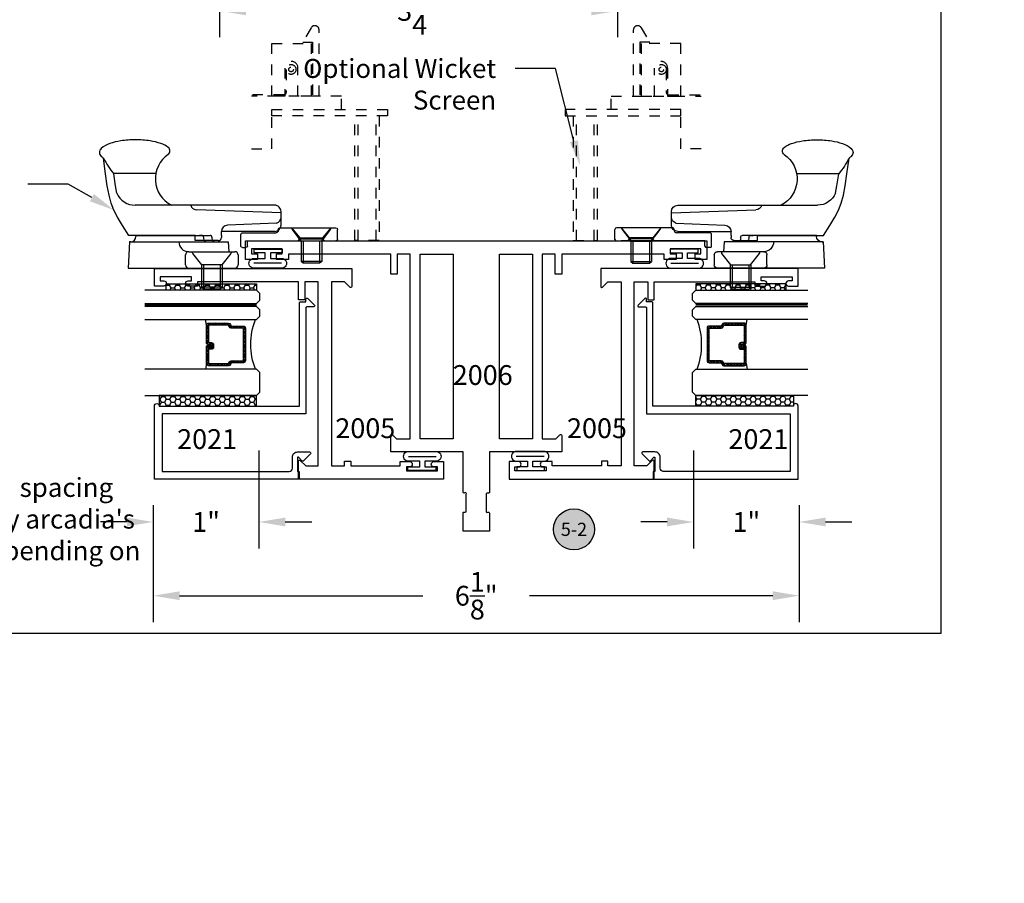
# Model space of a CAD drawing. Units: inches. Extents: x -0.1 to 60, y -2.4 to 23.5.
# Drawn here: x 29.3 to 38.6, y -2.4 to 5.8 of the extents above; entities that cross this region are included whole.
import ezdxf
from ezdxf import colors
from ezdxf.entities.mleader import LeaderData, LeaderLine
from ezdxf.enums import TextEntityAlignment as Align
from ezdxf.math import Vec2, Vec3

# ---------------------------------------------------------------- set-up
doc = ezdxf.new("R2010")
doc.units = ezdxf.units.IN
doc.header["$MEASUREMENT"] = 0
doc.linetypes.add('HIDDEN2', pattern=[0.1875, 0.125, -0.0625])
for name, color, linetype in [('Arcadia-Dim', 4, 'Continuous'), ('Arcadia-Hidden', 1, 'HIDDEN2'), ('Arcadia-Profile', 5, 'Continuous'), ('Arcadia-Shade', 8, 'Continuous'), ('Arcadia-Text', 3, 'Continuous'), ('Arcadia-Title', 1, 'Continuous')]:
    doc.layers.add(name, color=color, linetype=linetype)
doc.styles.get("Standard").update_dxf_attribs({"font": 'ARIALN.TTF'})
doc.dimstyles.get("Standard").update_dxf_attribs({"dimscale": 0, "dimtxt": 0.046875, "dimasz": 0.0625, "dimexe": 0.0625, "dimexo": 0.0625, "dimgap": 0.09, "dimtad": 0, "dimtih": 1, "dimtoh": 1, "dimdec": 4, "dimzin": 0, "dimdsep": 46, "dimlunit": 4, "dimtxsty": 'Standard', "dimcen": 0.046875, "dimadec": 0, "dimazin": 0, "dimtfac": 1, "dimtdec": 4, "dimtofl": 0, "dimtmove": 0, "dimatfit": 3, "dimfxl": 1, "dimtolj": 1, "dimtzin": 0, "dimarcsym": 0})

# ---------------------------------------------------------------- blocks, each defined once
blk = doc.blocks.new('*D53')
at = {"layer": 'Arcadia-Dim', "color": 0, "lineweight": -2, "transparency": 16777216}
for p, q in [((31.161, 6.7843), (31.161, 5.6519)), ((34.9349, 6.4793), (34.9349, 5.6519)), ((31.411, 5.9019), (32.5409, 5.9019)), ((34.6849, 5.9019), (33.555, 5.9019))]:
    blk.add_line(p, q, dxfattribs=at)
at = {"layer": 'Arcadia-Dim', "color": 0, "lineweight": -3, "transparency": 16777216}
for points in [[(31.411, 5.9436), (31.411, 5.8603), (31.161, 5.9019)], [(34.6849, 5.9436), (34.6849, 5.8603), (34.9349, 5.9019)]]:
    blk.add_solid(points, dxfattribs=at)
at = {"layer": 'Defpoints', "color": 0, "lineweight": -3, "transparency": 16777216}
for p in [(31.161, 7.0343), (34.9349, 6.7293), (34.9349, 5.9019)]:
    blk.add_point(p, dxfattribs=at)
at = {"layer": 'Arcadia-Dim', "color": 0, "transparency": 16777216, "insert": (33.0479, 5.9019), "char_height": 0.1875, "attachment_point": 5}
blk.add_mtext('\\A1;3{\\H1.000000x;\\S3/4;}"', dxfattribs=at)
blk = doc.blocks.new('Keynote')
at = {"layer": 'Arcadia-Shade', "lineweight": -3}
h = blk.add_hatch(color=256, dxfattribs=at)
h.dxf.hatch_style = 1
edge = h.paths.add_edge_path()
edge.add_arc((0, 0), 0.0972, 0, 360)
at = {"layer": 'Defpoints', "lineweight": -3}
blk.add_circle((0, 0), 0.0972, dxfattribs=at)
at = {"layer": 'Arcadia-Text'}
blk.add_attdef('KEYNOTE_BUBBLE', text='', height=0.0625, dxfattribs=at).set_placement((0, 0), align=Align.MIDDLE_CENTER)
blk = doc.blocks.new('A$C5B446145')
at = {"layer": 'Arcadia-Profile'}
for p, q in [((0.0346, 0.132), (0, 0.132)), ((0, 0.132), (0, -0.132)), ((0.0346, 0.0301), (0.0346, 0.132)), ((0.0879, 0.1365), (0.0879, 0.0301)), ((0.133, -0.1263), (0.133, 0.1365)), ((0.18, -0.1263), (0.18, 0.1365)), ((0.0879, 0.0301), (0.0346, 0.0301)), ((0.0346, -0.0199), (0.0879, -0.0199)), ((0.0346, -0.132), (0.0346, -0.0199)), ((0.0879, -0.0199), (0.0879, -0.1263)), ((0, -0.132), (0.0346, -0.132))]:
    blk.add_line(p, q, dxfattribs=at)
for centre, start, end in [((0.134, 0.1375), 358.78868, 181.21132), ((0.134, -0.1272), 178.78868, 1.21132)]:
    blk.add_arc(centre, 0.046, start, end, dxfattribs=at)
blk = doc.blocks.new('*D28')
at = {"layer": 'Arcadia-Dim', "color": 0, "lineweight": -2, "transparency": 16777216}
for p, q in [((30.5331, 1.2166), (30.5331, 0.1072)), ((36.6565, 1.2166), (36.6565, 0.1072)), ((30.7831, 0.3572), (33.0899, 0.3572)), ((36.4065, 0.3572), (34.0996, 0.3572))]:
    blk.add_line(p, q, dxfattribs=at)
at = {"layer": 'Arcadia-Dim', "color": 0, "lineweight": -3, "transparency": 16777216}
for points in [[(30.7831, 0.3988), (30.7831, 0.3155), (30.5331, 0.3572)], [(36.4065, 0.3988), (36.4065, 0.3155), (36.6565, 0.3572)]]:
    blk.add_solid(points, dxfattribs=at)
at = {"layer": 'Defpoints', "color": 0, "lineweight": -3, "transparency": 16777216}
for p in [(30.5331, 1.4666), (36.6565, 1.4666), (36.6565, 0.3572)]:
    blk.add_point(p, dxfattribs=at)
at = {"layer": 'Arcadia-Dim', "color": 0, "transparency": 16777216, "insert": (33.5948, 0.3572), "char_height": 0.1875, "attachment_point": 5}
blk.add_mtext('\\A1;6{\\H1.000000x;\\S1/8;}"', dxfattribs=at)
blk = doc.blocks.new('*D29')
at = {"layer": 'Arcadia-Dim', "color": 0, "lineweight": -2, "transparency": 16777216}
for p, q in [((35.6548, 1.7341), (35.6548, 0.8063)), ((36.6565, 1.2166), (36.6565, 0.8063)), ((35.4048, 1.0563), (35.1548, 1.0563)), ((36.9065, 1.0563), (37.1565, 1.0563))]:
    blk.add_line(p, q, dxfattribs=at)
at = {"layer": 'Arcadia-Dim', "color": 0, "lineweight": -3, "transparency": 16777216}
for points in [[(35.4048, 1.098), (35.4048, 1.0147), (35.6548, 1.0563)], [(36.9065, 1.098), (36.9065, 1.0147), (36.6565, 1.0563)]]:
    blk.add_solid(points, dxfattribs=at)
at = {"layer": 'Defpoints', "color": 0, "lineweight": -3, "transparency": 16777216}
for p in [(35.6548, 1.9841), (36.6565, 1.4666), (35.6548, 1.0563)]:
    blk.add_point(p, dxfattribs=at)
at = {"layer": 'Arcadia-Dim', "color": 0, "transparency": 16777216, "insert": (36.1556, 1.0563), "char_height": 0.1875, "attachment_point": 5}
blk.add_mtext('\\A1;1"', dxfattribs=at)
blk = doc.blocks.new('*D30')
at = {"layer": 'Arcadia-Dim', "color": 0, "lineweight": -2, "transparency": 16777216}
for p, q in [((31.5347, 1.7341), (31.5347, 0.8063)), ((30.5331, 1.2166), (30.5331, 0.8063)), ((30.2831, 1.0563), (30.0331, 1.0563)), ((31.7847, 1.0563), (32.0347, 1.0563))]:
    blk.add_line(p, q, dxfattribs=at)
at = {"layer": 'Arcadia-Dim', "color": 0, "lineweight": -3, "transparency": 16777216}
for points in [[(30.2831, 1.098), (30.2831, 1.0147), (30.5331, 1.0563)], [(31.7847, 1.098), (31.7847, 1.0147), (31.5347, 1.0563)]]:
    blk.add_solid(points, dxfattribs=at)
at = {"layer": 'Defpoints', "color": 0, "lineweight": -3, "transparency": 16777216}
for p in [(31.5347, 1.9841), (30.5331, 1.4666), (31.5347, 1.0563)]:
    blk.add_point(p, dxfattribs=at)
at = {"layer": 'Arcadia-Dim', "color": 0, "transparency": 16777216, "insert": (31.0339, 1.0563), "char_height": 0.1875, "attachment_point": 5}
blk.add_mtext('\\A1;1"', dxfattribs=at)
blk = doc.blocks.new('A$C6A976057')
at = {"layer": 'Arcadia-Profile'}
for p, q in [((0.8971, 0.027), (0.8971, 0.4273)), ((0, 0.2904), (0, -0.723)), ((0.25, 0.2773), (0, 0.2904)), ((0.31, -0.3445), (0.31, 0.2816)), ((0.25, 0.2773), (0.25, -0.6602)), ((0.25, 0.2653), (0.25, 0.2773)), ((0.31, 0.2153), (0.3, 0.2153)), ((0.31, 0.2153), (0.31, -0.489)), ((0.5968, -1.1002), (0.5968, 0.2236)), ((0.031, -0.254), (0.125, -0.254)), ((0, -0.285), (0, -0.723)), ((0.156, -0.285), (0.156, -0.723)), ((0.2611, -0.5645), (0.2611, -0.3445)), ((0.2611, -0.3445), (0.31, -0.3445)), ((0.5256, -1.1602), (0.5536, -0.3598)), ((-0.1982, -0.425), (-0.1801, -0.406)), ((-0.1982, -0.583), (-0.1982, -0.425)), ((-0.1801, -0.602), (-0.1801, -0.406)), ((0.031, -0.406), (-0.1801, -0.406)), ((0.031, -0.425), (-0.1801, -0.425)), ((0.25, -0.4555), (0.25, -0.4929)), ((0.295, -0.4255), (0.28, -0.4255)), ((0.31, -0.4105), (0.31, -0.3855)), ((0.25, -0.534), (0.25, -0.6068)), ((0.295, -0.504), (0.28, -0.504)), ((-0.1801, -0.602), (-0.1982, -0.583)), ((0.031, -0.583), (-0.1801, -0.583)), ((0.031, -0.602), (-0.1801, -0.602)), ((0.3111, -0.5945), (0.2911, -0.5945)), ((0.3111, -0.5945), (0.3479, -0.5945)), ((0.3488, -1.1002), (0.3488, -0.5945)), ((0.4263, -1.1185), (0.4078, -0.6525)), ((0.25, -0.6602), (0.156, -0.6652)), ((0.125, -0.754), (0.031, -0.754)), ((0.4068, -1.1602), (0.5368, -1.1602))]:
    blk.add_line(p, q, dxfattribs=at)
for points in [[(0.31, 0.2816), (0.4055, 0.3425), (0.4828, 0.389), (0.5503, 0.4239), (0.6168, 0.4501), (0.6907, 0.4702), (0.7807, 0.4873), (0.8954, 0.5041), (1.0434, 0.5235)], [(0.7103, 0.3955), (0.7813, 0.4092), (0.8955, 0.426), (0.8971, 0.4262)]]:
    blk.add_lwpolyline(points, dxfattribs=at)
blk.add_lwpolyline([(0.1398, -0.6839), (0.031, -0.599), (0.031, -0.409), (0.1398, -0.3241, -0.624592), (0.156, -0.332), (0.156, -0.676, -0.624592)], format="xyb", close=True, dxfattribs=at)
for centre, radius, start, end in [((1.0968, 0.5124), 0.0491, 90, 139.64097), ((1.0968, 0.5124), 0.0491, 40.35903, 90), ((1.3681, -0.1302), 0.7299, 116.41288, 130.35242), ((1.2586, 0.3749), 0.2616, 139.64097, 145.38081), ((0.9349, 0.3749), 0.2616, 19.39273, 40.35903), ((0.7838, 0.2236), 0.187, 113.15406, 180), ((0.6713, 0.2821), 0.541, 8.29575, 19.39273), ((0.2501, 0.2207), 0.9667, 0, 8.29575), ((0.3, 0.2653), 0.05, 180, 270), ((0.2501, 0.2207), 0.9667, 351.70425, 0), ((0.8468, -0.2503), 0.2818, 34.65429, 152.50803), ((0.6713, 0.1593), 0.541, 340.60727, 351.70425), ((1.1115, -0.0673), 0.04, 214.65429, 322.85135), ((0.9349, 0.0665), 0.2616, 322.85135, 340.60727), ((0.031, -0.285), 0.031, 90, 180), ((0.125, -0.285), 0.031, 0, 90), ((0.25, -0.285), 0.094, 90, 180), ((0.6135, -0.3619), 0.06, 106.19112, 178), ((0.28, -0.4555), 0.03, 90, 180), ((0.295, -0.4105), 0.015, 270, 0), ((0.28, -0.534), 0.03, 90, 180), ((0.295, -0.489), 0.015, 270, 0), ((0.2911, -0.5645), 0.03, 180, 270), ((0.3479, -0.6545), 0.06, 2, 90), ((0.031, -0.723), 0.031, 180, 270), ((0.125, -0.723), 0.031, 270, 0), ((0.4088, -1.1002), 0.06, 180, 270), ((0.4834, -1.1002), 0.06, 197.7853, 270), ((0.5368, -1.1002), 0.06, 270, 0)]:
    blk.add_arc(centre, radius, start, end, dxfattribs=at)
blk = doc.blocks.new('LATCH')
at = {"layer": 'Arcadia-Profile', "lineweight": -3}
for p, q in [((-1.1904, 0.382), (-1.7224, 0.382)), ((-1.5994, 0.289), (-1.6764, 0.382)), ((-1.3024, 0.382), (-1.3794, 0.289)), ((-1.7374, 0.273), (-1.7374, 0.367)), ((-1.5994, 0.277), (-1.5994, 0.289)), ((-1.3794, 0.289), (-1.5994, 0.289)), ((-1.3794, 0.277), (-1.3794, 0.289)), ((-1.1754, 0.3561), (-1.1754, 0.367)), ((-0.8413, 0.3361), (-1.1554, 0.3361)), ((-0.8213, 0.21), (-0.8213, 0.3161)), ((-0.8843, 0.258), (-1.6803, 0.258)), ((-1.6137, 0.258), (-1.5994, 0.277)), ((-1.3794, 0.277), (-1.5994, 0.277)), ((-1.3915, 0.257), (-1.3915, 0.0644)), ((-1.3652, 0.258), (-1.3794, 0.277)), ((-0.8843, 0.21), (-0.8843, 0.258)), ((-0.8363, 0.195), (-0.8693, 0.195))]:
    blk.add_line(p, q, dxfattribs=at)
at = {"layer": 'Arcadia-Profile'}
for p, q in [((-1.5874, 0.257), (-1.5874, 0.0644)), ((-1.5684, 0.257), (-1.5684, 0.0463)), ((-1.4104, 0.257), (-1.4104, 0.0463)), ((-1.5874, 0.0644), (-1.3915, 0.0644)), ((-1.5874, 0.0644), (-1.5684, 0.0463)), ((-1.5684, 0.0463), (-1.4104, 0.0463)), ((-1.4104, 0.0463), (-1.3915, 0.0644))]:
    blk.add_line(p, q, dxfattribs=at)
at = {"layer": 'Arcadia-Profile', "lineweight": -3}
blk.add_lwpolyline([(-1.6694, 0.3658), (-1.5844, 0.257), (-1.3944, 0.257), (-1.3095, 0.3658, 0.624592), (-1.3174, 0.382), (-1.6615, 0.382, 0.624592)], format="xyb", close=True, dxfattribs=at)
for centre, radius, start, end in [((-1.7224, 0.367), 0.015, 90, 180), ((-1.1904, 0.367), 0.015, 0, 90), ((-1.1554, 0.3561), 0.02, 180, 270), ((-0.8413, 0.3161), 0.02, 0, 90), ((-1.7224, 0.273), 0.015, 180, 270), ((-0.8693, 0.21), 0.015, 180, 270), ((-0.8363, 0.21), 0.015, 270, 0)]:
    blk.add_arc(centre, radius, start, end, dxfattribs=at)
at = {"layer": 'Arcadia-Profile', "xscale": -1, "rotation": 270}
blk.add_blockref('A$C6A976057', (-0.0422, 0), dxfattribs=at)
blk = doc.blocks.new('*U70')
at = {"layer": 'Arcadia-Profile', "lineweight": -3}
h = blk.add_hatch(dxfattribs=at)
h.set_pattern_fill('ANSI31', color=256, scale=0.1, angle=270, style=0)
h.set_pattern_definition([(315, (-10.781985, 12.972068), (0.008838835, 0.008838835), [])])
edge = h.paths.add_edge_path()
edge.add_line((0.4401, -0.017), (0.4401, -0.041))
edge.add_arc((0.4598, -0.041), 0.0197, 180, 270)
edge.add_line((0.4598, -0.0607), (0.4848, -0.0607))
edge.add_line((0.4848, -0.0607), (0.4848, -0.041))
edge.add_line((0.4848, -0.041), (0.4598, -0.041))
edge.add_line((0.4598, -0.041), (0.4598, -0.017))
edge.add_line((0.4598, -0.017), (0.4879, -0.017))
edge.add_arc((0.4879, 0.0027), 0.0197, 270, 360)
edge.add_line((0.5076, 0.0027), (0.5076, 0.1676))
edge.add_arc((0.4879, 0.1676), 0.0197, 0, 90)
edge.add_line((0.4879, 0.1873), (0.2974, 0.1873))
edge.add_arc((0.2974, 0.1676), 0.0197, 90, 155.45293)
edge.add_line((0.2795, 0.1758), (0.2722, 0.1598))
edge.add_line((0.2722, 0.1598), (0.1573, 0.1598))
edge.add_arc((0.1573, 0.1402), 0.0197, 90, 180)
edge.add_line((0.1376, 0.1402), (0.1376, -0.1689))
edge.add_arc((0.1573, -0.1689), 0.0197, 180, 270)
edge.add_line((0.1573, -0.1886), (0.2722, -0.1886))
edge.add_line((0.2722, -0.1886), (0.2795, -0.2045))
edge.add_arc((0.2974, -0.1964), 0.0197, 204.54707, 270)
edge.add_line((0.2974, -0.216), (0.4879, -0.216))
edge.add_arc((0.4879, -0.1964), 0.0197, 270, 360)
edge.add_line((0.5076, -0.1964), (0.5076, -0.0387))
edge.add_arc((0.4879, -0.0387), 0.0197, 0, 90)
edge.add_line((0.4879, -0.019), (0.4637, -0.019))
edge.add_line((0.4637, -0.019), (0.4637, -0.0387))
edge.add_line((0.4637, -0.0387), (0.4879, -0.0387))
edge.add_line((0.4879, -0.0387), (0.4879, -0.1964))
edge.add_line((0.4879, -0.1964), (0.2974, -0.1964))
edge.add_line((0.2974, -0.1964), (0.2901, -0.1804))
edge.add_arc((0.2722, -0.1886), 0.0197, 24.54707, 90)
edge.add_line((0.2722, -0.1689), (0.1573, -0.1689))
edge.add_line((0.1573, -0.1689), (0.1573, 0.1402))
edge.add_line((0.1573, 0.1402), (0.2722, 0.1402))
edge.add_arc((0.2722, 0.1598), 0.0197, 270, 335.45293)
edge.add_line((0.2901, 0.1517), (0.2974, 0.1676))
edge.add_line((0.2974, 0.1676), (0.4879, 0.1676))
edge.add_line((0.4879, 0.1676), (0.4879, 0.0027))
edge.add_line((0.4879, 0.0027), (0.4598, 0.0027))
edge.add_arc((0.4598, -0.017), 0.0197, 90, 180)
at = {"layer": 'Arcadia-Hidden', "const_width": 0.0156}
blk.add_lwpolyline([(0.0312, 0.3606), (1.092, 0.3606)], dxfattribs=at)
at = {"layer": 'Arcadia-Profile'}
for p, q in [((0.5076, 0.1676), (0.5169, 0.2212)), ((0.2815, -0.208), (0.2857, -0.2122)), ((0.5076, -0.1964), (0.5169, -0.25))]:
    blk.add_line(p, q, dxfattribs=at)
for points in [[(1.092, 0.375), (0.0312, 0.375), (0, 0.4062), (0, 0.4687), (0.0312, 0.5), (1.092, 0.5)], [(1.092, 0.2212), (0.0312, 0.2212), (0, 0.2525), (0, 0.315), (0.0312, 0.3462), (1.092, 0.3462)], [(1.092, -0.5), (0.0312, -0.5), (0, -0.4687), (0, -0.2812), (0.0312, -0.25), (1.092, -0.25)]]:
    blk.add_lwpolyline(points, dxfattribs=at)
blk.add_lwpolyline([(0.4401, -0.017), (0.4401, -0.041, 0.414214), (0.4598, -0.0607), (0.4848, -0.0607), (0.4848, -0.041), (0.4598, -0.041), (0.4598, -0.017), (0.4879, -0.017, 0.414214), (0.5076, 0.0027), (0.5076, 0.1676, 0.414214), (0.4879, 0.1873), (0.2974, 0.1873, 0.293619), (0.2795, 0.1758), (0.2722, 0.1598), (0.1573, 0.1598, 0.414214), (0.1376, 0.1402), (0.1376, -0.1689, 0.414214), (0.1573, -0.1886), (0.2722, -0.1886), (0.2795, -0.2045, 0.293619), (0.2974, -0.216), (0.4879, -0.216, 0.414214), (0.5076, -0.1964), (0.5076, -0.0387, 0.414214), (0.4879, -0.019), (0.4637, -0.019), (0.4637, -0.0387), (0.4879, -0.0387), (0.4879, -0.1964), (0.2974, -0.1964), (0.2901, -0.1804, 0.293619), (0.2722, -0.1689), (0.1573, -0.1689), (0.1573, 0.1402), (0.2722, 0.1402, 0.293619), (0.2901, 0.1517), (0.2974, 0.1676), (0.4879, 0.1676), (0.4879, 0.0027), (0.4598, 0.0027, 0.414214)], format="xyb", close=True, dxfattribs=at)
blk.add_arc((-0.571, -0.0144), 0.6575, 339.00065, 20.99935, dxfattribs=at)
blk = doc.blocks.new('*U64')
at = {"layer": 'Arcadia-Shade'}
h = blk.add_hatch(dxfattribs=at)
h.set_pattern_fill('HONEY', color=256, scale=0.25)
h.paths.add_polyline_path([(-0.9249, 0.0985), (0, 0.0985), (0, 0), (-0.9249, 0)])
at = {"layer": 'Arcadia-Profile', "lineweight": -3}
blk.add_lwpolyline([(-0.9249, 0.0985), (0, 0.0985), (0, 0), (-0.9249, 0)], close=True, dxfattribs=at)
blk = doc.blocks.new('*U66')
at = {"layer": 'Arcadia-Shade'}
h = blk.add_hatch(dxfattribs=at)
h.set_pattern_fill('HONEY', color=256, scale=0.25)
h.paths.add_polyline_path([(-0.8566, 0.0608), (0, 0.0608), (0, 0), (-0.8566, 0)])
at = {"layer": 'Arcadia-Profile', "lineweight": -3}
blk.add_lwpolyline([(-0.8566, 0.0608), (0, 0.0608), (0, 0), (-0.8566, 0)], close=True, dxfattribs=at)

msp = doc.modelspace()

# ---------------------------------------------------------------- linework, layer by layer
at = {"layer": 'Arcadia-Hidden', "ltscale": 0.25}
for p, q in [((31.7928, 5.34653), (31.7928, 5.12688)), ((35.39671, 5.34653), (35.39671, 5.12688)), ((31.7728, 5.10688), (31.46293, 5.10688)), ((35.41671, 5.10688), (35.72658, 5.10688)), ((32.47535, 3.72463), (32.47535, 4.90631)), ((32.64453, 3.72463), (32.64453, 4.90631)), ((34.54499, 3.72463), (34.54499, 4.90631)), ((34.71416, 3.72463), (34.71416, 4.90631))]:
    msp.add_line(p, q, dxfattribs=at)
for points in [[(32.1043, 5.09331), (32.1043, 5.7218, 0.767327), (32.02966, 5.7418), (31.95034, 5.60441), (32.0423, 5.60441), (32.0423, 5.09331)], [(35.08521, 5.09331), (35.08521, 5.7218, -0.767327), (35.15985, 5.7418), (35.23917, 5.60441), (35.14721, 5.60441), (35.14721, 5.09331)]]:
    msp.add_lwpolyline(points, format="xyb", dxfattribs=at)
for points in [[(32.03043, 5.59331), (32.03043, 5.09331), (31.90493, 5.09331), (31.90493, 5.36023, 1), (31.78093, 5.36023), (31.78093, 5.09331), (31.65543, 5.09331), (31.65543, 5.59331)], [(35.15908, 5.59331), (35.15908, 5.09331), (35.28458, 5.09331), (35.28458, 5.36023, -1), (35.40858, 5.36023), (35.40858, 5.09331), (35.53408, 5.09331), (35.53408, 5.59331)]]:
    msp.add_lwpolyline(points, format="xyb", close=True, dxfattribs=at)
for points in [[(31.46293, 4.59331), (31.65543, 4.59331), (31.65543, 4.96831), (32.317, 4.96831), (32.317, 5.09331), (31.46293, 5.09331)], [(35.72658, 4.59331), (35.53408, 4.59331), (35.53408, 4.96831), (34.87251, 4.96831), (34.87251, 5.09331), (35.72658, 5.09331)], [(32.67453, 4.90631), (32.67453, 3.72463), (32.44535, 3.72463), (32.44535, 4.90631)], [(34.51499, 4.90631), (34.51499, 3.72463), (34.74416, 3.72463), (34.74416, 4.90631)]]:
    msp.add_lwpolyline(points, dxfattribs=at)
for points in [[(31.65543, 4.90631), (31.65543, 4.96831), (32.75298, 4.96831), (32.75298, 4.90631)], [(35.53408, 4.90631), (35.53408, 4.96831), (34.43653, 4.96831), (34.43653, 4.90631)]]:
    msp.add_lwpolyline(points, close=True, dxfattribs=at)
for centre, radius in [((31.83941, 5.34653), 0.04661), ((31.83941, 5.34653), 0.04661), ((31.83941, 5.34653), 0.02161), ((35.3501, 5.34653), 0.04661), ((35.3501, 5.34653), 0.04661), ((35.3501, 5.34653), 0.02161)]:
    msp.add_circle(centre, radius, dxfattribs=at)
for centre, start, end in [((31.7728, 5.12688), 270, 0), ((35.41671, 5.12688), 180, 270)]:
    msp.add_arc(centre, 0.02, start, end, dxfattribs=at)
at = {"layer": 'Arcadia-Profile', "lineweight": -3}
for points in [[(35.37596, 3.54633), (35.37596, 3.59569), (34.40583, 3.59569), (34.40583, 3.40655), (34.34383, 3.40655), (34.34383, 3.59569), (34.21996, 3.59569), (34.21996, 1.84569), (34.35083, 1.84569), (34.38876, 1.88362, -0.6681786), (34.40583, 1.87655), (34.40583, 1.72069), (33.71973, 1.72069), (33.71973, 1.34069, -0.4142136), (33.70973, 1.33069), (33.69876, 1.33069, 0.4142136), (33.68876, 1.32069), (33.68876, 1.16069, 0.8401578), (33.70494, 1.14946, -0.5704524), (33.71976, 1.14069), (33.71976, 0.97069), (33.59476, 0.97069), (33.46976, 0.97069), (33.46976, 1.14069, -0.4142136), (33.47976, 1.15069), (33.49076, 1.15069, 0.4142136), (33.50076, 1.16069), (33.50076, 1.32069, 0.8366956), (33.48459, 1.33193, -0.5701748), (33.46978, 1.34069), (33.46978, 1.72069), (32.78368, 1.72069), (32.78368, 1.87655, -0.6681786), (32.80075, 1.88362), (32.83868, 1.84569), (32.96955, 1.84569), (32.96955, 3.59569), (32.84568, 3.59569), (32.84568, 3.40655), (32.78368, 3.40655), (32.78368, 3.59569), (31.81355, 3.59569), (31.81355, 3.54633), (31.7009, 3.54633), (31.7009, 3.5989), (31.75597, 3.5989), (31.75597, 3.64647), (31.46513, 3.64647), (31.46513, 3.5989), (31.52021, 3.5989), (31.52021, 3.54633), (31.40755, 3.54633), (31.40755, 3.72069), (35.78196, 3.72069), (35.78196, 3.54633), (35.6693, 3.54633), (35.6693, 3.5989), (35.72438, 3.5989), (35.72438, 3.64647), (35.43354, 3.64647), (35.43354, 3.5989), (35.48861, 3.5989), (35.48861, 3.54633)], [(30.95364, 3.33375), (30.95364, 3.2928), (30.86364, 3.2928, -0.4142136), (30.83864, 3.3178, -0.4142136), (30.86364, 3.3428), (30.89475, 3.3428), (30.89475, 3.38075), (30.5998, 3.38075), (30.5998, 3.3428), (30.63364, 3.3428, -0.4142136), (30.65864, 3.3178, -0.4142136), (30.63364, 3.2928), (30.54364, 3.2928), (30.54364, 3.45875), (32.41473, 3.45875), (32.41473, 3.28875, -0.6681786), (32.39766, 3.28168), (32.34559, 3.33375), (32.22118, 3.33375), (32.22118, 1.58769), (32.34618, 1.58769), (32.34618, 1.63269), (32.40618, 1.63269), (32.40618, 1.58769), (32.87368, 1.58769), (32.87368, 1.62864), (32.96368, 1.62864, -0.4142136), (32.98868, 1.60364, -0.4142136), (32.96368, 1.57864), (32.93257, 1.57864), (32.93257, 1.54069), (33.22752, 1.54069), (33.22752, 1.57864), (33.19368, 1.57864, -0.4142136), (33.16868, 1.60364, -0.4142136), (33.19368, 1.62864), (33.28368, 1.62864), (33.28368, 1.46269), (31.90868, 1.46269), (31.90868, 1.61229), (31.90868, 1.63269, -0.6681786), (31.92575, 1.63976), (31.97782, 1.58769), (32.09618, 1.58769), (32.09618, 3.33375), (31.96868, 3.33375), (31.96868, 3.16348), (31.90868, 3.16348), (31.90868, 3.33375)], [(36.23587, 3.33375), (36.23587, 3.2928), (36.32587, 3.2928, 0.4142136), (36.35087, 3.3178, 0.4142136), (36.32587, 3.3428), (36.29476, 3.3428), (36.29476, 3.38075), (36.58971, 3.38075), (36.58971, 3.3428), (36.55587, 3.3428, 0.4142136), (36.53087, 3.3178, 0.4142136), (36.55587, 3.2928), (36.64587, 3.2928), (36.64587, 3.45875), (34.77478, 3.45875), (34.77478, 3.28875, 0.6681786), (34.79185, 3.28168), (34.84392, 3.33375), (34.96833, 3.33375), (34.96833, 1.58769), (34.84333, 1.58769), (34.84333, 1.63269), (34.78333, 1.63269), (34.78333, 1.58769), (34.31583, 1.58769), (34.31583, 1.62864), (34.22583, 1.62864, 0.4142136), (34.20083, 1.60364, 0.4142136), (34.22583, 1.57864), (34.25694, 1.57864), (34.25694, 1.54069), (33.96199, 1.54069), (33.96199, 1.57864), (33.99583, 1.57864, 0.4142136), (34.02083, 1.60364, 0.4142136), (33.99583, 1.62864), (33.90583, 1.62864), (33.90583, 1.46269), (35.28083, 1.46269), (35.28083, 1.61229), (35.28083, 1.63269, 0.6681786), (35.26376, 1.63976), (35.21169, 1.58769), (35.09333, 1.58769), (35.09333, 3.33375), (35.22083, 3.33375), (35.22083, 3.16348), (35.28083, 3.16348), (35.28083, 3.33375)]]:
    msp.add_lwpolyline(points, format="xyb", close=True, dxfattribs=at)
for points in [[(33.37455, 1.84569), (33.06255, 1.84569), (33.06255, 3.59569), (33.37455, 3.59569)], [(34.12696, 1.84569), (33.81496, 1.84569), (33.81496, 3.59569), (34.12696, 3.59569)]]:
    msp.add_lwpolyline(points, close=True, dxfattribs=at)
at = {"layer": 'Arcadia-Profile', "linetype": 'Continuous'}
for points in [[(31.95313, 1.63417, -0.4138412), (31.94606, 1.63417), (31.90949, 1.67064), (31.9016, 1.67064), (31.9016, 1.53564), (31.9176, 1.53564), (31.9176, 1.46064), (30.5436, 1.46064), (30.5436, 2.15564, -0.4142136), (30.5666, 2.17864, -0.4142136), (30.5896, 2.15564), (31.91977, 2.15564), (31.91977, 3.13461, -0.4142136), (31.92977, 3.14461), (31.9796, 3.14461), (31.9796, 3.16844, -0.6685027), (31.99667, 3.1755), (32.06039, 3.11167, -0.6678547), (32.05331, 3.09461), (31.98977, 3.09461, 0.4142136), (31.97977, 3.08461), (31.97977, 2.08064), (30.6186, 2.08064), (30.6186, 1.53564), (31.8216, 1.53564, 0.4142136), (31.8516, 1.56564), (31.8516, 1.67064, -0.4142136), (31.9016, 1.72064), (32.01545, 1.72064, -0.6681786), (32.02253, 1.70357)], [(35.23638, 1.63417, 0.4138412), (35.24345, 1.63417), (35.28002, 1.67064), (35.28792, 1.67064), (35.28792, 1.53564), (35.27192, 1.53564), (35.27192, 1.46064), (36.64592, 1.46064), (36.64592, 2.15564, 0.4142136), (36.62292, 2.17864, 0.4142136), (36.59992, 2.15564), (35.26974, 2.15564), (35.26974, 3.13461, 0.4142136), (35.25974, 3.14461), (35.20992, 3.14461), (35.20992, 3.16844, 0.6685027), (35.19284, 3.1755), (35.12913, 3.11167, 0.6678547), (35.1362, 3.09461), (35.19974, 3.09461, -0.4142136), (35.20974, 3.08461), (35.20974, 2.08064), (36.57092, 2.08064), (36.57092, 1.53564), (35.36792, 1.53564, -0.4142136), (35.33792, 1.56564), (35.33792, 1.67064, 0.4142136), (35.28792, 1.72064), (35.17406, 1.72064, 0.6681786), (35.16699, 1.70357)]]:
    msp.add_lwpolyline(points, format="xyb", close=True, dxfattribs=at)
at = {"layer": 'Defpoints', "lineweight": -3}
msp.add_lwpolyline([(22, 18.65916), (38, 18.65916), (38, 0), (22, 0)], close=True, dxfattribs=at)

# ---------------------------------------------------------------- block references
at = {"layer": 'Arcadia-Profile', "lineweight": -3, "xscale": -1}
for name, p in [('LATCH', (30.54202, 3.46269)), ('*U66', (35.67662, 3.25413)), ('*U70', (31.54414, 2.75413))]:
    msp.add_blockref(name, p, dxfattribs=at)
at = {"layer": 'Arcadia-Profile', "lineweight": -3}
for name, p in [('LATCH', (36.6475, 3.46269)), ('*U66', (31.51289, 3.25413)), ('*U70', (35.64537, 2.75413))]:
    msp.add_blockref(name, p, dxfattribs=at)
at = {"layer": 'Arcadia-Profile', "xscale": -1}
for p, rotation in [((31.62286, 3.64269), 90), ((33.07842, 1.54463), 270)]:
    msp.add_blockref('A$C5B446145', p, dxfattribs=dict(at, rotation=rotation))
at = {"layer": 'Arcadia-Profile'}
for p, rotation in [((35.56665, 3.64269), 270), ((34.11109, 1.54463), 90)]:
    msp.add_blockref('A$C5B446145', p, dxfattribs=dict(at, rotation=rotation))
at = {"layer": 'Arcadia-Profile', "lineweight": -3, "xscale": -1, "rotation": 180}
msp.add_blockref('*U64', (31.51289, 2.25413), dxfattribs=at)
at = {"layer": 'Arcadia-Profile', "lineweight": -3, "rotation": 180}
msp.add_blockref('*U64', (35.67662, 2.25413), dxfattribs=at)
at = {"layer": 'Arcadia-Profile', "lineweight": -3, "xscale": 2, "yscale": 2, "zscale": 2}
msp.add_blockref('Keynote', (34.5214, 0.98632), dxfattribs=at).add_auto_attribs({'KEYNOTE_BUBBLE': '5-2'})

# ---------------------------------------------------------------- texts
at = {"layer": 'Arcadia-Text', "lineweight": -3}
for s, p in [('2006', (33.37251, 2.35558)), ('2005', (32.25919, 1.85157)), ('2005', (34.45543, 1.85157)), ('2021', (30.75945, 1.74835)), ('2021', (35.986, 1.74835))]:
    msp.add_text(s, height=0.1875, dxfattribs=at).set_placement(p)

# ---------------------------------------------------------------- dimensions: what is measured, and where the dimension line sits
at = {"layer": 'Arcadia-Dim'}
dim = msp.add_linear_dim(base=(34.93493, 5.90194), p1=(31.16096, 7.03431), p2=(34.93493, 6.72928), angle=180, dimstyle='Standard', override={"dimscale": 4}, dxfattribs=at)
dim.commit()
dim.dimension.update_dxf_attribs({"geometry": '*D53', "text_midpoint": (33.04794, 5.90194)})
for base, p1, p2, picture, middle in [((31.53468, 1.05633), (30.53305, 1.46663), (31.53468, 1.98406), '*D30', (31.03387, 1.05633)), ((35.65483, 1.05633), (36.65646, 1.46663), (35.65483, 1.98406), '*D29', (36.15565, 1.05633)), ((36.65646, 0.35717), (30.53305, 1.46663), (36.65646, 1.46663), '*D28', (33.59476, 0.35717))]:
    dim = msp.add_linear_dim(base=base, p1=p1, p2=p2, dimstyle='Standard', override={"dimscale": 4}, dxfattribs=at)
    dim.commit()
    dim.dimension.update_dxf_attribs({"geometry": picture, "text_midpoint": middle})

# ---------------------------------------------------------------- leaders
at = {"layer": 'Arcadia-Text', "lineweight": -3}
ml = msp.add_multileader_mtext('Standard', dxfattribs=at)
ml.set_content('\\A1;Optional Wicket\\PScreen', color=256)
ml.set_leader_properties()
ml.build(insert=Vec2(0, 0))
ml.multileader.update_dxf_attribs({"dogleg_length": 0.36, "arrow_head_size": 0.24})
ctx = ml.context
ctx.base_point, ctx.char_height, ctx.arrow_head_size, ctx.landing_gap_size, ctx.plane_origin = Vec3(32.17068, 5.35471), 0.18, 0.24, 0.18, Vec3(34.70967, 3.09532)
ctx.text_align_type = 2
notes = []
notes.append((ctx, [(0, (1, 1, 0), (34.34749, 5.35471), (-1, 0), 0.3843, [(0, [(34.57965, 4.43375)], 0, [])])]))
ctx.mtext.insert, ctx.mtext.alignment, ctx.mtext.flow_direction = Vec3(33.78319, 5.44624), 3, 5
ml = msp.add_multileader_mtext('Standard', dxfattribs=at)
ml.set_content('\\A1;2 Ea. Cam Lock\\PPer opening \\Pat {\\H0.7x;\\S1/4;} Points', color=256)
ml.set_leader_properties()
ml.build(insert=Vec2(0, 0))
ml.multileader.update_dxf_attribs({"dogleg_length": 0.36, "arrow_head_size": 0.24})
ctx = ml.context
ctx.base_point, ctx.char_height, ctx.arrow_head_size, ctx.landing_gap_size, ctx.plane_origin = Vec3(27.52258, 4.25746), 0.18, 0.24, 0.18, Vec3(30.28471, 1.22889)
ctx.text_align_type = 2
notes.append((ctx, [(0, (1, 1, 0), (29.7275, 4.25746), (-1, 0), 0.3843, [(0, [(30.16029, 4.01301)], 0, [])])]))
ctx.mtext.insert, ctx.mtext.alignment, ctx.mtext.flow_direction = Vec3(29.16321, 4.34894), 3, 5
ml = msp.add_multileader_mtext('Standard', dxfattribs=at)
ml.set_content("\\A1;Anchor type and spacing \\Pto be dictated by arcadia's\\Pengineering, depending on \\Psubstaight.", color=256)
ml.set_leader_properties()
ml.build(insert=Vec2(0, 0))
ml.multileader.update_dxf_attribs({"dogleg_length": 0.36, "arrow_head_size": 0.24})
ctx = ml.context
ctx.base_point, ctx.char_height, ctx.arrow_head_size, ctx.landing_gap_size, ctx.plane_origin = Vec3(27.15461, 1.35745), 0.18, 0.24, 0.18, Vec3(22.54162, 3.44097)
notes.append((ctx, [(0, (1, 1, 0), (26.95118, 1.35745), (1, 0), 0.20343, [(0, [(26.46718, 1.22281)], 0, [])])]))
ctx.mtext.insert, ctx.mtext.flow_direction = Vec3(27.33461, 1.47391), 5
at = {"layer": 'Arcadia-Title', "lineweight": -3}
ml = msp.add_multileader_mtext('Standard', dxfattribs=at)
ml.set_content('1/4" GLASS', color=256)
ml.set_leader_properties()
ml.build(insert=Vec2(0, 0))
ml.multileader.update_dxf_attribs({"has_dogleg": 0, "has_text_frame": 1, "dogleg_length": 0.36, "arrow_head_size": 0.12})
ctx = ml.context
ctx.base_point, ctx.char_height, ctx.arrow_head_size, ctx.landing_gap_size, ctx.plane_origin = Vec3(57.8733, 10.98735), 0.25, 0.12, 0.09, Vec3(53.93186, 11.05625)
ctx.text_align_type = 1
notes.append((ctx, [(0, (0, 0, 0), (0, 0), (1, 0), 1, [])]))
ctx.mtext.insert, ctx.mtext.alignment, ctx.mtext.flow_direction = Vec3(58.70785, 11.11448), 2, 5
ml = msp.add_multileader_mtext('Standard', dxfattribs=at)
ml.set_content('1 1/4" GLASS', color=256)
ml.set_leader_properties()
ml.build(insert=Vec2(0, 0))
ml.multileader.update_dxf_attribs({"has_dogleg": 0, "has_text_frame": 1, "dogleg_length": 0.36, "arrow_head_size": 0.12})
ctx = ml.context
ctx.base_point, ctx.char_height, ctx.arrow_head_size, ctx.landing_gap_size, ctx.plane_origin = Vec3(55.11984, 10.98735), 0.25, 0.12, 0.09, Vec3(50.43385, 11.05625)
ctx.text_align_type = 1
notes.append((ctx, [(0, (0, 0, 0), (0, 0), (1, 0), 1, [])]))
ctx.mtext.insert, ctx.mtext.alignment, ctx.mtext.flow_direction = Vec3(56.07384, 11.11448), 2, 5
ml = msp.add_multileader_mtext('Standard', dxfattribs=at)
ml.set_content('1 3/16" GLASS', color=256)
ml.set_leader_properties()
ml.build(insert=Vec2(0, 0))
ml.multileader.update_dxf_attribs({"has_dogleg": 0, "has_text_frame": 1, "dogleg_length": 0.36, "arrow_head_size": 0.12})
ctx = ml.context
ctx.base_point, ctx.char_height, ctx.arrow_head_size, ctx.landing_gap_size, ctx.plane_origin = Vec3(52.13504, 10.98735), 0.25, 0.12, 0.09, Vec3(47.44905, 11.05625)
ctx.text_align_type = 1
notes.append((ctx, [(0, (0, 0, 0), (0, 0), (1, 0), 1, [])]))
ctx.mtext.insert, ctx.mtext.alignment, ctx.mtext.flow_direction = Vec3(53.16868, 11.11448), 2, 5
ml = msp.add_multileader_mtext('Standard', dxfattribs=at)
ml.set_content('1/4" GLASS', color=256)
ml.set_leader_properties()
ml.build(insert=Vec2(0, 0))
ml.multileader.update_dxf_attribs({"has_dogleg": 0, "has_text_frame": 1, "dogleg_length": 0.36, "arrow_head_size": 0.12})
ctx = ml.context
ctx.base_point, ctx.char_height, ctx.arrow_head_size, ctx.landing_gap_size, ctx.plane_origin = Vec3(35.8733, 10.98735), 0.25, 0.12, 0.09, Vec3(31.93186, 11.05625)
ctx.text_align_type = 1
notes.append((ctx, [(0, (0, 0, 0), (0, 0), (1, 0), 1, [])]))
ctx.mtext.insert, ctx.mtext.alignment, ctx.mtext.flow_direction = Vec3(36.70785, 11.11448), 2, 5
ml = msp.add_multileader_mtext('Standard', dxfattribs=at)
ml.set_content('1 1/4" GLASS', color=256)
ml.set_leader_properties()
ml.build(insert=Vec2(0, 0))
ml.multileader.update_dxf_attribs({"has_dogleg": 0, "has_text_frame": 1, "dogleg_length": 0.36, "arrow_head_size": 0.12})
ctx = ml.context
ctx.base_point, ctx.char_height, ctx.arrow_head_size, ctx.landing_gap_size, ctx.plane_origin = Vec3(33.11984, 10.98735), 0.25, 0.12, 0.09, Vec3(28.43385, 11.05625)
ctx.text_align_type = 1
notes.append((ctx, [(0, (0, 0, 0), (0, 0), (1, 0), 1, [])]))
ctx.mtext.insert, ctx.mtext.alignment, ctx.mtext.flow_direction = Vec3(34.07384, 11.11448), 2, 5
ml = msp.add_multileader_mtext('Standard', dxfattribs=at)
ml.set_content('1 3/16" GLASS', color=256)
ml.set_leader_properties()
ml.build(insert=Vec2(0, 0))
ml.multileader.update_dxf_attribs({"has_dogleg": 0, "has_text_frame": 1, "dogleg_length": 0.36, "arrow_head_size": 0.12})
ctx = ml.context
ctx.base_point, ctx.char_height, ctx.arrow_head_size, ctx.landing_gap_size, ctx.plane_origin = Vec3(30.13504, 10.98735), 0.25, 0.12, 0.09, Vec3(25.44905, 11.05625)
ctx.text_align_type = 1
notes.append((ctx, [(0, (0, 0, 0), (0, 0), (1, 0), 1, [])]))
ctx.mtext.insert, ctx.mtext.alignment, ctx.mtext.flow_direction = Vec3(31.16868, 11.11448), 2, 5
for ctx, leaders in notes:
    for number, flags, end, landing, length, lines in leaders:
        leader = LeaderData()
        leader.index, (leader.has_last_leader_line, leader.has_dogleg_vector, leader.attachment_direction) = number, flags
        leader.last_leader_point, leader.dogleg_vector, leader.dogleg_length = Vec3(end), Vec3(landing), length
        for number, points, colour, breaks in lines:
            line = LeaderLine()
            line.index, line.vertices, line.color, line.breaks = number, Vec3.list(points), colors.encode_raw_color(colour), breaks
            leader.lines.append(line)
        ctx.leaders.append(leader)

doc.saveas('drawing.dxf')
